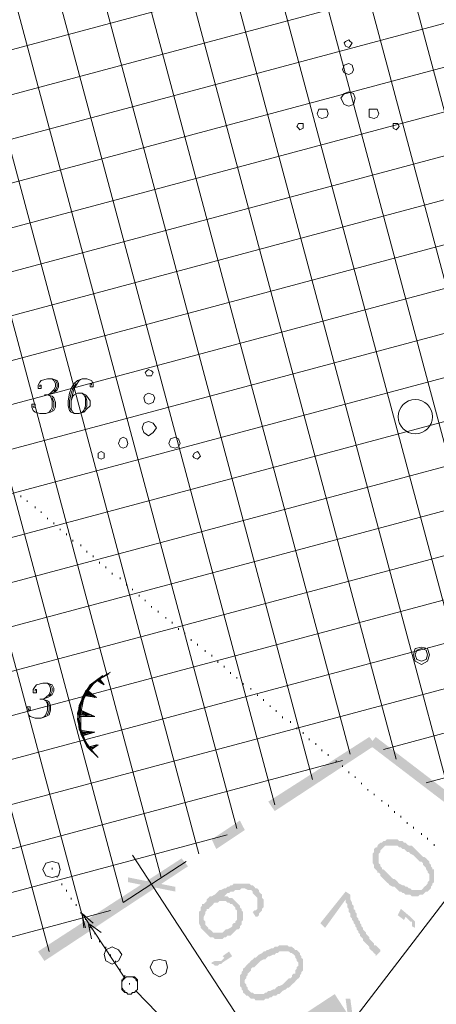
# Model space of a CAD drawing. Units: metres. Extents: x 546738 to 547632, y 6583674 to 6584601.
# Drawn here: x 546977 to 546989, y 6584183 to 6584212 of the extents above; entities that cross this region are included whole.
import ezdxf

# ---------------------------------------------------------------- set-up
doc = ezdxf.new("R2010")
doc.units = ezdxf.units.M
doc.header["$LTSCALE"] = 0.5
doc.layers.add('_GP_DP0446', color=7, linetype='Continuous', transparency=0.7)

# ---------------------------------------------------------------- blocks, each defined once
blk = doc.blocks.new('A$Cfd51c5b1')
at = {"layer": '_GP_DP0446', "lineweight": 5}
for points in [[(-112.418, -62.419), (-112.462, -62.419), (-112.512, -62.465), (-112.512, -62.557), (-112.555, -62.603), (-112.555, -62.879), (-112.512, -62.925), (-112.512, -63.017), (-112.462, -63.063), (-112.418, -63.109), (-112.418, -63.155), (-112.374, -63.155), (-112.325, -63.201), (-112.325, -63.247), (-112.281, -63.293), (-112.237, -63.339), (-112.188, -63.385), (-112.144, -63.431), (-112.094, -63.476), (-112.051, -63.523), (-112.051, -63.523), (-111.957, -63.569), (-111.914, -63.569), (-111.864, -63.615), (-111.82, -63.661), (-111.776, -63.707), (-111.727, -63.707), (-111.683, -63.752), (-111.639, -63.752), (-111.59, -63.799), (-111.453, -63.799), (-111.409, -63.845), (-111.222, -63.845), (-110.992, -63.523), (-111.041, -63.569), (-111.041, -63.569), (-111.085, -63.615), (-111.129, -63.661), (-111.409, -63.661), (-111.453, -63.615), (-111.496, -63.615), (-111.546, -63.569), (-111.59, -63.569), (-111.639, -63.523), (-111.683, -63.523), (-111.776, -63.476), (-111.82, -63.431), (-111.864, -63.385), (-111.914, -63.339), (-111.957, -63.339), (-112.007, -63.293), (-112.051, -63.247), (-112.094, -63.201), (-112.144, -63.155), (-112.188, -63.109), (-112.237, -63.063), (-112.281, -63.063), (-112.281, -63.017), (-112.325, -62.971), (-112.325, -62.925), (-112.374, -62.879), (-112.374, -62.603), (-112.325, -62.557), (-112.325, -62.511), (-112.094, -62.189), (-112.144, -62.189), (-112.188, -62.235), (-112.237, -62.235), (-112.281, -62.281), (-112.325, -62.281), (-112.374, -62.327), (-112.418, -62.373)], [(-112.094, -62.189), (-112.325, -62.511), (-112.281, -62.465), (-112.237, -62.419), (-112.188, -62.373), (-111.82, -62.373), (-111.776, -62.419), (-111.727, -62.419), (-111.683, -62.465), (-111.639, -62.465), (-111.59, -62.511), (-111.546, -62.557), (-111.496, -62.557), (-111.453, -62.603), (-111.359, -62.649), (-111.316, -62.695), (-111.266, -62.741), (-111.222, -62.787), (-111.178, -62.833), (-111.129, -62.833), (-111.085, -62.879), (-111.085, -62.925), (-111.041, -62.971), (-110.992, -63.017), (-110.992, -63.063), (-110.948, -63.109), (-110.948, -63.155), (-110.898, -63.201), (-110.898, -63.385), (-110.948, -63.431), (-110.948, -63.476), (-110.992, -63.523), (-111.222, -63.845), (-111.178, -63.799), (-111.085, -63.799), (-111.041, -63.752), (-110.992, -63.707), (-110.948, -63.707), (-110.898, -63.661), (-110.855, -63.615), (-110.855, -63.569), (-110.811, -63.523), (-110.811, -63.476), (-110.761, -63.431), (-110.761, -63.063), (-110.811, -63.063), (-110.811, -63.017), (-110.855, -62.971), (-110.855, -62.925), (-110.898, -62.879), (-110.898, -62.833), (-110.948, -62.787), (-110.992, -62.741), (-111.041, -62.695), (-111.085, -62.695), (-111.129, -62.649), (-111.178, -62.603), (-111.222, -62.557), (-111.266, -62.511), (-111.266, -62.511), (-111.316, -62.465), (-111.359, -62.419), (-111.409, -62.373), (-111.496, -62.373), (-111.546, -62.327), (-111.59, -62.281), (-111.639, -62.281), (-111.683, -62.235), (-111.776, -62.235), (-111.82, -62.189), (-112.051, -62.189)], [(-116.424, -64.121), (-116.467, -64.075), (-116.511, -64.029), (-116.561, -63.983), (-116.561, -63.983), (-116.604, -63.937), (-116.648, -63.891), (-116.741, -63.891), (-116.791, -63.845), (-116.972, -63.845), (-117.065, -63.707), (-117.109, -63.752), (-117.159, -63.799), (-117.246, -63.845), (-117.296, -63.845), (-117.339, -63.891), (-117.389, -63.937), (-117.389, -63.983), (-117.433, -64.029), (-117.476, -64.075), (-117.526, -64.075), (-117.526, -64.121), (-117.57, -64.167), (-117.57, -64.259), (-117.62, -64.305), (-117.62, -64.627), (-117.57, -64.719), (-117.57, -64.765), (-117.526, -64.811), (-117.476, -64.857), (-117.433, -64.903), (-117.389, -64.948), (-117.389, -64.948), (-117.339, -64.995), (-117.296, -65.041), (-117.202, -65.041), (-117.389, -64.719), (-117.433, -64.672), (-117.433, -64.581), (-117.476, -64.535), (-117.476, -64.443), (-117.433, -64.351), (-117.433, -64.305), (-117.389, -64.259), (-117.389, -64.213), (-117.339, -64.213), (-117.296, -64.167), (-117.246, -64.121), (-117.202, -64.075), (-117.159, -64.029), (-117.065, -64.029), (-117.015, -63.983), (-116.835, -63.983), (-116.791, -64.029), (-116.741, -64.029), (-116.698, -64.075), (-116.648, -64.075), (-116.604, -64.121), (-116.561, -64.167), (-116.33, -64.535), (-116.33, -64.305), (-116.374, -64.259), (-116.374, -64.213), (-116.424, -64.167)], [(-115.826, -63.752), (-115.869, -63.707), (-115.869, -63.661), (-115.913, -63.615), (-115.963, -63.615), (-116.006, -63.569), (-116.05, -63.523), (-116.1, -63.523), (-116.143, -63.476), (-116.604, -63.476), (-116.648, -63.523), (-116.698, -63.523), (-116.741, -63.569), (-116.791, -63.569), (-116.835, -63.615), (-116.878, -63.615), (-116.972, -63.661), (-117.015, -63.661), (-117.065, -63.707), (-116.972, -63.845), (-116.878, -63.845), (-116.835, -63.799), (-116.791, -63.752), (-116.741, -63.752), (-116.698, -63.707), (-116.604, -63.707), (-116.561, -63.661), (-116.424, -63.661), (-116.374, -63.615), (-116.28, -63.615), (-116.193, -63.661), (-116.1, -63.661), (-116.05, -63.707), (-116.05, -63.752), (-116.006, -63.799), (-115.963, -63.845), (-115.732, -64.121), (-115.732, -63.937), (-115.776, -63.891), (-115.776, -63.799)], [(-113.34, -63.707), (-114.075, -64.627), (-113.938, -64.765), (-113.34, -63.937), (-113.34, -64.029), (-113.29, -64.075), (-113.29, -64.167), (-113.247, -64.213), (-113.247, -64.305), (-113.203, -64.351), (-113.203, -64.443), (-113.153, -64.489), (-113.153, -64.535), (-113.11, -64.581), (-113.11, -64.627), (-113.06, -64.672), (-113.06, -64.719), (-113.016, -64.765), (-113.016, -64.811), (-112.972, -64.857), (-112.972, -64.903), (-112.923, -64.948), (-112.923, -64.995), (-112.879, -65.041), (-112.835, -65.087), (-112.835, -65.133), (-112.786, -65.179), (-112.742, -65.225), (-112.742, -65.225), (-112.692, -65.271), (-112.649, -65.317), (-112.649, -65.363), (-112.605, -65.409), (-112.555, -65.455), (-112.512, -65.501), (-112.462, -65.547), (-112.462, -65.593), (-112.325, -65.455), (-112.325, -65.409), (-112.374, -65.363), (-112.418, -65.317), (-112.462, -65.271), (-112.512, -65.271), (-112.512, -65.225), (-112.555, -65.179), (-112.605, -65.133), (-112.649, -65.087), (-112.649, -65.041), (-112.692, -64.995), (-112.742, -64.948), (-112.742, -64.903), (-112.786, -64.857), (-112.835, -64.811), (-112.835, -64.765), (-112.879, -64.719), (-112.879, -64.672), (-112.879, -64.672), (-112.923, -64.627), (-112.923, -64.581), (-112.972, -64.535), (-112.972, -64.489), (-113.016, -64.443), (-113.016, -64.351), (-113.06, -64.305), (-113.06, -64.259), (-113.11, -64.213), (-113.11, -64.121), (-113.153, -64.075), (-113.153, -64.029), (-113.203, -63.937), (-113.203, -63.799)], [(-115.732, -64.121), (-115.963, -63.845), (-115.963, -63.845), (-115.913, -63.891), (-115.913, -64.075), (-115.913, -64.213), (-115.963, -64.259), (-116.006, -64.259), (-116.05, -64.305), (-115.963, -64.443), (-115.913, -64.443), (-115.869, -64.397), (-115.869, -64.351), (-115.826, -64.305), (-115.776, -64.259), (-115.776, -64.213), (-115.732, -64.167)], [(-116.33, -64.535), (-116.561, -64.167), (-116.561, -64.213), (-116.511, -64.259), (-116.511, -64.535), (-116.561, -64.581), (-116.561, -64.627), (-116.604, -64.627), (-116.648, -64.672), (-116.648, -64.719), (-116.698, -64.765), (-116.791, -64.811), (-116.835, -64.811), (-116.878, -64.857), (-116.928, -64.903), (-117.202, -64.903), (-117.246, -64.857), (-117.296, -64.811), (-117.339, -64.811), (-117.339, -64.765), (-117.389, -64.719), (-117.202, -65.041), (-117.159, -65.087), (-116.928, -65.087), (-116.878, -65.041), (-116.835, -65.041), (-116.791, -64.995), (-116.698, -64.995), (-116.648, -64.948), (-116.648, -64.948), (-116.604, -64.903), (-116.561, -64.857), (-116.511, -64.811), (-116.467, -64.811), (-116.424, -64.765), (-116.424, -64.719), (-116.374, -64.672), (-116.374, -64.581)], [(-111.727, -64.213), (-111.82, -64.397), (-111.639, -64.535), (-111.59, -64.443), (-111.496, -64.535), (-111.496, -64.535), (-111.453, -64.581), (-111.409, -64.581), (-111.409, -64.719), (-111.316, -64.765), (-111.316, -64.581), (-111.359, -64.535), (-111.359, -64.535), (-111.409, -64.489), (-111.453, -64.443)], [(-116.648, -65.593), (-116.741, -65.455), (-116.928, -65.593), (-116.878, -65.639), (-116.972, -65.731), (-117.159, -65.731), (-117.246, -65.777), (-117.246, -65.822), (-117.202, -65.822), (-117.159, -65.868), (-117.065, -65.868), (-117.015, -65.822), (-116.972, -65.822), (-116.928, -65.777)], [(-114.673, -65.547), (-114.673, -65.501), (-114.717, -65.455), (-114.767, -65.409), (-114.81, -65.409), (-114.854, -65.363), (-114.904, -65.317), (-114.997, -65.317), (-115.041, -65.271), (-115.271, -65.271), (-115.315, -65.317), (-115.408, -65.317), (-115.452, -65.363), (-115.502, -65.363), (-115.595, -65.409), (-115.639, -65.409), (-115.682, -65.455), (-115.732, -65.455), (-115.776, -65.501), (-115.869, -65.547), (-115.869, -65.547), (-115.913, -65.593), (-115.963, -65.639), (-116.006, -65.639), (-116.05, -65.685), (-116.1, -65.731), (-116.143, -65.777), (-116.193, -65.822), (-116.237, -65.868), (-116.237, -65.868), (-116.28, -65.915), (-116.33, -65.961), (-116.33, -66.007), (-116.374, -66.053), (-116.374, -66.098), (-116.374, -66.098), (-116.424, -66.144), (-116.424, -66.237), (-116.193, -66.513), (-116.237, -66.466), (-116.237, -66.42), (-116.28, -66.374), (-116.28, -66.283), (-116.237, -66.237), (-116.237, -66.191), (-116.193, -66.144), (-116.193, -66.098), (-116.193, -66.098), (-116.143, -66.053), (-116.1, -66.007), (-116.1, -65.961), (-116.05, -65.915), (-116.006, -65.915), (-115.963, -65.868), (-115.913, -65.822), (-115.869, -65.777), (-115.826, -65.731), (-115.732, -65.685), (-115.682, -65.685), (-115.639, -65.639), (-115.595, -65.593), (-115.545, -65.593), (-115.452, -65.547), (-115.408, -65.547), (-115.365, -65.501), (-115.315, -65.501), (-115.271, -65.455), (-114.997, -65.455), (-114.947, -65.501), (-114.904, -65.501), (-114.854, -65.547), (-114.81, -65.593), (-114.81, -65.639), (-114.58, -65.915), (-114.58, -65.685), (-114.629, -65.639), (-114.629, -65.593)], [(-114.58, -65.915), (-114.81, -65.639), (-114.767, -65.685), (-114.767, -65.731), (-114.717, -65.777), (-114.717, -65.868), (-114.767, -65.915), (-114.767, -65.961), (-114.81, -66.007), (-114.81, -66.098), (-114.854, -66.098), (-114.904, -66.144), (-114.904, -66.191), (-114.947, -66.237), (-114.997, -66.237), (-115.041, -66.283), (-115.084, -66.329), (-115.134, -66.374), (-115.178, -66.42), (-115.271, -66.466), (-115.315, -66.466), (-115.365, -66.513), (-115.408, -66.559), (-115.452, -66.559), (-115.545, -66.605), (-115.595, -66.605), (-115.639, -66.651), (-115.682, -66.651), (-115.732, -66.697), (-116.006, -66.697), (-116.05, -66.651), (-116.1, -66.651), (-116.143, -66.605), (-116.193, -66.559), (-116.193, -66.513), (-116.424, -66.237), (-116.424, -66.466), (-116.374, -66.513), (-116.374, -66.559), (-116.33, -66.605), (-116.33, -66.651), (-116.28, -66.697), (-116.237, -66.742), (-116.193, -66.742), (-116.143, -66.789), (-116.1, -66.835), (-116.006, -66.835), (-115.963, -66.881), (-115.732, -66.881), (-115.682, -66.835), (-115.595, -66.835), (-115.545, -66.789), (-115.502, -66.789), (-115.452, -66.742), (-115.365, -66.742), (-115.315, -66.697), (-115.271, -66.697), (-115.227, -66.651), (-115.178, -66.605), (-115.178, -66.605), (-115.084, -66.559), (-115.041, -66.513), (-114.997, -66.513), (-114.947, -66.466), (-114.904, -66.42), (-114.854, -66.374), (-114.81, -66.329), (-114.767, -66.283), (-114.767, -66.283), (-114.717, -66.237), (-114.673, -66.191), (-114.673, -66.144), (-114.629, -66.098), (-114.629, -66.053), (-114.629, -66.053), (-114.58, -66.007)]]:
    blk.add_hatch(color=256, dxfattribs=at).paths.add_polyline_path(points)
at = {"layer": '_GP_DP0446', "color": 163, "lineweight": 5, "true_color": 0x6d8add}
for points in [[(-103.728, -66.053), (-138.731, 64.489)], [(-105.379, -64.811), (-139.79, 63.661)], [(-106.992, -63.569), (-140.842, 62.787)], [(-108.6, -62.327), (-141.901, 61.959)], [(-110.257, -61.085), (-142.96, 61.131)], [(-111.864, -59.843), (-144.063, 60.257)], [(-113.203, -59.705), (-145.122, 59.429)], [(-114.306, -60.441), (-132.059, 5.934)], [(-115.408, -61.177), (-133.162, 5.106)], [(-116.511, -61.867), (-134.221, 4.232)], [(-117.62, -62.603), (-135.28, 3.404)], [(-118.722, -63.293), (-136.339, 2.576)], [(-119.825, -64.029), (-137.441, 1.702)], [(-120.927, -64.765), (-138.5, 0.874)], [(-121.986, -65.455), (-139.559, 0.046)], [(-71.527, -25.344), (-177.458, -53.725)], [(-72.999, -27.046), (-176.723, -54.829)], [(-74.471, -28.748), (-176.032, -55.933)], [(-75.896, -30.405), (-175.346, -57.037)], [(-77.368, -32.106), (-174.605, -58.141)], [(-78.794, -33.762), (-173.92, -59.245)], [(-80.036, -35.372), (-173.228, -60.349)], [(-81.278, -37.028), (-172.493, -61.453)], [(-82.52, -38.638), (-171.802, -62.557)], [(-83.762, -40.294), (-171.11, -63.661)], [(-85.004, -41.904), (-170.375, -64.765)], [(-86.246, -43.514), (-169.684, -65.868)], [(-87.488, -45.17), (-168.949, -66.973)], [(-88.73, -46.779), (-168.257, -68.077)], [(-89.971, -48.435), (-167.572, -69.181)], [(-91.214, -50.045), (-166.831, -70.284)], [(-92.456, -51.656), (-166.146, -71.388)], [(-93.698, -53.311), (-165.454, -72.493)], [(-94.989, -54.921), (-112.237, -59.567)], [(-96.228, -56.531), (-110.992, -60.533)], [(-113.433, -59.889), (-164.719, -73.597)], [(-116.791, -62.051), (-164.028, -74.7)], [(-120.192, -64.259), (-163.293, -75.804)]]:
    blk.add_lwpolyline(points, dxfattribs=at)
at = {"layer": '_GP_DP0446', "lineweight": 5}
for points in [[(-113.153, -38.96), (-113.203, -38.914), (-113.247, -38.868), (-113.34, -38.914), (-113.384, -38.96), (-113.34, -39.052), (-113.247, -39.098), (-113.203, -39.052)], [(-113.11, -39.742), (-113.153, -39.604), (-113.247, -39.558), (-113.384, -39.604), (-113.433, -39.742), (-113.384, -39.834), (-113.247, -39.88), (-113.153, -39.834)], [(-113.06, -40.57), (-113.11, -40.432), (-113.247, -40.386), (-113.384, -40.432), (-113.477, -40.57), (-113.384, -40.754), (-113.247, -40.8), (-113.11, -40.754)], [(-113.845, -41.03), (-113.888, -40.892), (-114.119, -40.892), (-114.169, -41.03), (-114.119, -41.122), (-114.031, -41.168), (-113.888, -41.122)], [(-112.374, -41.03), (-112.418, -40.892), (-112.649, -40.892), (-112.649, -41.122), (-112.512, -41.168), (-112.418, -41.122)], [(-114.58, -41.398), (-114.58, -41.306), (-114.717, -41.306), (-114.767, -41.398), (-114.717, -41.444), (-114.673, -41.49), (-114.58, -41.444)], [(-111.776, -41.398), (-111.82, -41.306), (-111.957, -41.306), (-111.957, -41.444), (-111.864, -41.49), (-111.82, -41.444)], [(-118.953, -48.573), (-118.996, -48.527), (-119.09, -48.482), (-119.133, -48.527), (-119.183, -48.573), (-119.133, -48.666), (-118.996, -48.666)], [(-118.903, -49.31), (-118.953, -49.218), (-119.09, -49.172), (-119.183, -49.218), (-119.227, -49.31), (-119.183, -49.447), (-119.09, -49.494), (-118.953, -49.447)], [(-118.859, -50.184), (-118.953, -50.045), (-119.09, -49.999), (-119.227, -50.045), (-119.27, -50.184), (-119.227, -50.321), (-119.09, -50.414), (-118.953, -50.321)], [(-119.688, -50.643), (-119.731, -50.505), (-119.825, -50.46), (-119.918, -50.505), (-119.962, -50.643), (-119.918, -50.736), (-119.825, -50.781), (-119.731, -50.736)], [(-118.168, -50.643), (-118.211, -50.505), (-118.305, -50.46), (-118.442, -50.505), (-118.492, -50.643), (-118.442, -50.736), (-118.305, -50.781), (-118.211, -50.736)], [(-120.379, -51.012), (-120.379, -50.919), (-120.466, -50.873), (-120.56, -50.919), (-120.56, -51.057), (-120.466, -51.103), (-120.379, -51.057)], [(-117.57, -51.012), (-117.62, -50.919), (-117.663, -50.873), (-117.757, -50.919), (-117.8, -51.012), (-117.757, -51.057), (-117.663, -51.103), (-117.62, -51.057)], [(-110.898, -56.807), (-110.948, -56.623), (-111.129, -56.577), (-111.316, -56.623), (-111.359, -56.807), (-111.316, -56.991), (-111.129, -57.083), (-110.948, -56.991)], [(-110.948, -56.807), (-110.992, -56.669), (-111.129, -56.623), (-111.266, -56.669), (-111.316, -56.807), (-111.266, -56.945), (-111.129, -56.991), (-110.992, -56.945)], [(-120.56, -59.797), (-120.884, -59.475), (-121.064, -59.107), (-121.158, -58.693), (-121.114, -58.279), (-120.927, -57.865), (-120.653, -57.589), (-120.286, -57.359), (-120.697, -57.635), (-120.977, -58.049), (-121.064, -58.509), (-121.064, -58.969), (-120.884, -59.429)], [(-121.662, -63.063), (-121.712, -62.879), (-121.893, -62.833), (-122.08, -62.879), (-122.173, -63.063), (-122.08, -63.247), (-121.893, -63.293), (-121.712, -63.247), (-121.662, -63.063), (-121.712, -62.879), (-121.893, -62.833), (-122.08, -62.879), (-122.173, -63.063), (-122.08, -63.247), (-121.893, -63.293), (-121.712, -63.247)], [(-119.868, -65.547), (-119.962, -65.409), (-120.149, -65.317), (-120.329, -65.409), (-120.379, -65.547), (-120.329, -65.731), (-120.149, -65.822), (-119.962, -65.731)], [(-118.535, -65.915), (-118.585, -65.731), (-118.766, -65.685), (-118.953, -65.731), (-119.04, -65.915), (-118.953, -66.098), (-118.766, -66.191), (-118.585, -66.098)], [(-119.825, -66.237), (-119.825, -66.283), (-119.868, -66.329), (-119.868, -66.559), (-119.825, -66.605), (-119.781, -66.605), (-119.781, -66.651), (-119.731, -66.651), (-119.688, -66.697), (-119.594, -66.697), (-119.551, -66.651), (-119.501, -66.651), (-119.457, -66.605), (-119.407, -66.559), (-119.407, -66.283), (-119.457, -66.237), (-119.501, -66.237), (-119.551, -66.191), (-119.731, -66.191), (-119.781, -66.237)]]:
    blk.add_lwpolyline(points, close=True, dxfattribs=at)
for points in [[(-122.26, -48.988), (-122.26, -48.942), (-122.217, -48.942), (-122.217, -49.034), (-122.31, -49.034), (-122.31, -48.942), (-122.26, -48.849), (-122.217, -48.803), (-122.03, -48.758), (-121.893, -48.758), (-121.756, -48.803), (-121.712, -48.896), (-121.712, -48.988), (-121.756, -49.079), (-121.799, -49.125), (-121.893, -49.172), (-122.03, -49.218), (-121.893, -49.264), (-121.849, -49.31), (-121.799, -49.447), (-121.799, -49.585), (-121.849, -49.677), (-121.943, -49.723), (-122.08, -49.77), (-122.26, -49.77), (-122.397, -49.723), (-122.447, -49.677), (-122.491, -49.585), (-122.491, -49.494), (-122.397, -49.494), (-122.397, -49.585), (-122.447, -49.585), (-122.447, -49.54)], [(-121.893, -48.758), (-121.849, -48.803), (-121.799, -48.896), (-121.799, -48.988), (-121.849, -49.079), (-121.943, -49.172), (-122.03, -49.218), (-122.123, -49.218)], [(-121.799, -48.803), (-121.756, -48.896), (-121.756, -48.988), (-121.799, -49.079), (-121.849, -49.125)], [(-120.747, -48.942), (-120.747, -48.896), (-120.79, -48.896), (-120.79, -48.988), (-120.697, -48.988), (-120.697, -48.896), (-120.747, -48.803), (-120.884, -48.758), (-121.021, -48.758), (-121.158, -48.803), (-121.251, -48.896), (-121.345, -49.034), (-121.388, -49.172), (-121.432, -49.401), (-121.432, -49.54), (-121.388, -49.677), (-121.345, -49.723), (-121.251, -49.77), (-121.114, -49.77), (-120.977, -49.723), (-120.884, -49.631), (-120.79, -49.54), (-120.79, -49.401), (-120.884, -49.264), (-120.927, -49.218), (-121.021, -49.172), (-121.158, -49.172), (-121.251, -49.218), (-121.295, -49.264), (-121.345, -49.401)], [(-121.021, -48.758), (-121.114, -48.803), (-121.201, -48.942), (-121.251, -49.034), (-121.295, -49.172), (-121.345, -49.401), (-121.345, -49.631), (-121.295, -49.723), (-121.251, -49.77)], [(-121.201, -48.896), (-121.295, -49.034), (-121.345, -49.172), (-121.388, -49.401), (-121.388, -49.585), (-121.345, -49.677)], [(-122.03, -49.218), (-121.943, -49.264), (-121.893, -49.401), (-121.893, -49.585), (-121.943, -49.677), (-121.986, -49.723), (-122.08, -49.77)], [(-121.893, -49.31), (-121.849, -49.447), (-121.849, -49.585), (-121.893, -49.677)], [(-121.114, -49.77), (-121.021, -49.723), (-120.977, -49.677), (-120.927, -49.54), (-120.927, -49.31), (-120.977, -49.218), (-121.021, -49.172)], [(-120.927, -49.631), (-120.884, -49.54), (-120.884, -49.401), (-120.927, -49.264)], [(-122.815, -52.207), (-122.815, -52.162)], [(-122.628, -52.345), (-122.628, -52.299)], [(-122.397, -52.529), (-122.397, -52.483)], [(-122.217, -52.667), (-122.217, -52.621)], [(-122.03, -52.851), (-122.03, -52.806)], [(-121.849, -52.989), (-121.849, -52.943)], [(-121.662, -53.173), (-121.662, -53.127)], [(-121.482, -53.311), (-121.482, -53.265)], [(-121.295, -53.495), (-121.295, -53.449)], [(-121.064, -53.634), (-121.064, -53.587)], [(-120.884, -53.817), (-120.884, -53.771)], [(-120.697, -53.955), (-120.697, -53.909)], [(-120.516, -54.139), (-120.516, -54.093)], [(-120.329, -54.278), (-120.329, -54.232)], [(-120.149, -54.461), (-120.149, -54.415)], [(-119.918, -54.599), (-119.918, -54.553)], [(-119.731, -54.783), (-119.731, -54.737)], [(-119.551, -54.921), (-119.551, -54.875)], [(-119.364, -55.105), (-119.364, -55.059)], [(-119.183, -55.243), (-119.183, -55.197)], [(-118.996, -55.428), (-118.996, -55.381)], [(-118.809, -55.565), (-118.809, -55.519)], [(-118.585, -55.749), (-118.585, -55.704)], [(-118.398, -55.887), (-118.398, -55.841)], [(-118.211, -56.071), (-118.211, -56.025)], [(-118.031, -56.209), (-118.031, -56.163)], [(-117.844, -56.393), (-117.844, -56.347)], [(-117.663, -56.531), (-117.663, -56.485)], [(-117.433, -56.715), (-117.433, -56.669)], [(-117.246, -56.853), (-117.246, -56.807)], [(-117.065, -57.037), (-117.065, -56.991)], [(-116.878, -57.175), (-116.878, -57.129)], [(-120.423, -57.405), (-120.79, -57.681), (-121.021, -58.095), (-121.158, -58.509), (-121.114, -58.969), (-120.927, -59.383)], [(-120.236, -57.359), (-120.653, -57.589), (-120.927, -57.957), (-121.114, -58.417), (-121.114, -58.877), (-120.927, -59.337), (-120.653, -59.705)], [(-120.192, -57.313), (-120.286, -57.359), (-120.192, -57.313)], [(-116.698, -57.359), (-116.698, -57.313)], [(-122.397, -57.865), (-122.397, -57.819), (-122.354, -57.819), (-122.354, -57.911), (-122.447, -57.911), (-122.447, -57.819), (-122.397, -57.727), (-122.354, -57.681), (-122.173, -57.635), (-122.03, -57.635), (-121.893, -57.681), (-121.849, -57.773), (-121.849, -57.865), (-121.893, -57.957), (-121.943, -58.003), (-122.03, -58.049), (-122.173, -58.095), (-122.03, -58.141), (-121.986, -58.187), (-121.943, -58.279), (-121.943, -58.417), (-121.986, -58.555), (-122.08, -58.601), (-122.217, -58.647), (-122.397, -58.647), (-122.541, -58.601), (-122.584, -58.555), (-122.628, -58.417), (-122.628, -58.325), (-122.541, -58.325), (-122.541, -58.417), (-122.584, -58.417), (-122.584, -58.371)], [(-122.03, -57.635), (-121.986, -57.681), (-121.943, -57.773), (-121.943, -57.865), (-121.986, -57.957), (-122.08, -58.049), (-122.173, -58.095), (-122.26, -58.095)], [(-121.943, -57.681), (-121.893, -57.773), (-121.893, -57.865), (-121.943, -57.957), (-121.986, -58.003)], [(-120.884, -57.911), (-121.064, -58.279), (-121.114, -58.693), (-121.021, -59.153), (-121.114, -58.693), (-121.064, -58.233), (-120.834, -57.773), (-120.466, -57.451)], [(-120.79, -57.681), (-121.021, -58.049), (-121.114, -58.463), (-121.114, -58.877), (-120.977, -59.245), (-120.747, -59.613)], [(-120.516, -57.589), (-120.516, -57.543), (-120.466, -57.589), (-120.56, -57.543), (-120.516, -57.543), (-120.466, -57.635), (-120.56, -57.543), (-120.516, -57.497), (-120.423, -57.635), (-120.603, -57.543), (-120.379, -57.681), (-120.516, -57.497)], [(-116.511, -57.497), (-116.511, -57.451)], [(-116.33, -57.681), (-116.33, -57.635)], [(-120.927, -57.911), (-121.114, -58.371), (-121.114, -58.831), (-120.977, -59.291)], [(-120.834, -57.911), (-120.79, -57.957), (-120.834, -57.957), (-120.834, -57.911), (-120.747, -57.957), (-120.884, -57.957), (-120.834, -57.911), (-120.653, -58.003), (-120.884, -57.957), (-120.884, -57.865), (-120.653, -58.049), (-120.927, -57.957)], [(-120.79, -57.957), (-120.834, -57.957), (-120.79, -57.911), (-120.697, -58.003), (-120.884, -57.957), (-120.834, -57.865), (-120.603, -58.049), (-120.927, -58.003)], [(-116.1, -57.819), (-116.1, -57.773)], [(-115.913, -58.003), (-115.913, -57.957)], [(-122.173, -58.095), (-122.08, -58.141), (-122.03, -58.233), (-122.03, -58.417), (-122.08, -58.555), (-122.123, -58.601), (-122.217, -58.647)], [(-122.03, -58.187), (-121.986, -58.279), (-121.986, -58.417), (-122.03, -58.555)], [(-115.732, -58.141), (-115.732, -58.095)], [(-115.545, -58.325), (-115.545, -58.279)], [(-121.021, -58.509), (-120.884, -58.555), (-121.021, -58.555), (-121.021, -58.509), (-120.79, -58.555), (-121.064, -58.555), (-121.064, -58.463), (-120.747, -58.555), (-121.064, -58.601), (-121.064, -58.417), (-120.697, -58.601), (-121.114, -58.601)], [(-120.927, -58.555), (-121.021, -58.509), (-121.021, -58.463), (-120.79, -58.555), (-121.064, -58.555), (-121.064, -58.417), (-120.653, -58.601), (-121.064, -58.601)], [(-115.365, -58.463), (-115.365, -58.417)], [(-115.178, -58.647), (-115.178, -58.601)], [(-114.947, -58.785), (-114.947, -58.739)], [(-120.977, -59.153), (-120.653, -59.061), (-121.064, -59.015), (-121.021, -59.107), (-120.79, -59.061), (-120.977, -59.061), (-120.927, -59.107), (-120.977, -59.107), (-120.977, -59.061), (-120.884, -59.061), (-120.977, -59.107), (-121.021, -59.061), (-120.747, -59.061), (-121.021, -59.107), (-121.021, -59.015), (-120.697, -59.061), (-121.021, -59.153)], [(-114.767, -58.969), (-114.767, -58.923)], [(-114.58, -59.107), (-114.58, -59.061)], [(-120.603, -59.429), (-120.747, -59.567), (-120.79, -59.521), (-120.747, -59.521), (-120.79, -59.521), (-120.653, -59.475), (-120.747, -59.521), (-120.79, -59.475), (-120.603, -59.429), (-120.747, -59.567), (-120.56, -59.429), (-120.79, -59.475), (-120.747, -59.521)], [(-114.399, -59.291), (-114.399, -59.245)], [(-114.212, -59.429), (-114.212, -59.383)], [(-120.653, -59.475), (-120.747, -59.521), (-120.653, -59.475)], [(-114.031, -59.613), (-114.031, -59.567)], [(-113.845, -59.751), (-113.845, -59.705)], [(-113.614, -59.935), (-113.614, -59.889)], [(-113.433, -60.073), (-113.433, -60.027)], [(-113.247, -60.257), (-113.247, -60.211)], [(-113.06, -60.395), (-113.06, -60.349)], [(-112.879, -60.579), (-112.879, -60.533)], [(-112.692, -60.763), (-112.692, -60.717)], [(-112.512, -60.901), (-112.512, -60.855)], [(-112.281, -61.085), (-112.281, -61.039)], [(-113.801, -68.353), (-108.369, -61.269)], [(-112.094, -61.223), (-112.094, -61.177)], [(-111.914, -61.407), (-111.914, -61.361)], [(-111.727, -61.545), (-111.727, -61.499)], [(-111.546, -61.729), (-111.546, -61.683)], [(-111.359, -61.867), (-111.359, -61.821)], [(-111.129, -62.051), (-111.129, -62.005)], [(-110.948, -62.189), (-110.948, -62.143)], [(-110.761, -62.373), (-110.761, -62.327)], [(-117.987, -62.833), (-119.825, -64.029)], [(-115.227, -69.272), (-119.551, -62.649)], [(-121.893, -63.063), (-121.893, -63.017)], [(-121.756, -63.293), (-121.756, -63.247)], [(-121.619, -63.523), (-121.619, -63.476)], [(-121.482, -63.707), (-121.482, -63.661)], [(-121.345, -63.937), (-121.345, -63.891)], [(-121.201, -64.121), (-121.201, -64.075)], [(-121.064, -64.351), (-121.064, -64.305)], [(-120.977, -64.765), (-121.021, -64.351), (-120.697, -64.627)], [(-121.021, -64.351), (-119.781, -66.237)], [(-120.927, -64.535), (-120.927, -64.489)], [(-120.747, -65.087), (-120.834, -64.672)], [(-120.466, -64.903), (-120.79, -64.672)], [(-120.79, -64.765), (-120.79, -64.719)], [(-120.653, -64.948), (-120.653, -64.903)], [(-120.516, -65.179), (-120.516, -65.133)], [(-120.329, -65.363), (-120.329, -65.317)], [(-120.192, -65.593), (-120.192, -65.547)], [(-120.055, -65.777), (-120.055, -65.731)], [(-119.918, -66.007), (-119.918, -65.961)], [(-117.894, -68.214), (-119.457, -66.605), (-119.501, -66.651), (-119.551, -66.651), (-119.594, -66.697), (-119.688, -66.697), (-119.731, -66.651), (-119.781, -66.651), (-119.825, -66.605), (-119.825, -66.559), (-119.868, -66.513), (-119.868, -66.283), (-119.825, -66.283), (-119.781, -66.237), (-119.731, -66.191), (-119.501, -66.191), (-119.457, -66.237), (-119.457, -66.283), (-119.407, -66.329), (-119.407, -66.559), (-119.457, -66.605)], [(-119.781, -66.191), (-119.781, -66.144)], [(-119.638, -66.42), (-119.638, -66.374)]]:
    blk.add_lwpolyline(points, dxfattribs=at)
blk.add_circle((-111.31, -49.861), 0.499, dxfattribs=at)
at = {"layer": '_GP_DP0446', "color": 25, "lineweight": 5, "true_color": 0x955c49}
for points in [[(-155.107, -149.492), (-155.107, -150.505), (-71.021, -39.604)], [(-155.107, -150.505), (-71.021, -39.604), (-70.561, -39.972)], [(-70.055, -40.432), (-70.515, -40.064), (-155.151, -151.654)], [(-70.515, -40.064), (-155.151, -151.654), (-155.107, -150.642)]]:
    blk.add_solid(points, dxfattribs=at)
at = {"layer": '_GP_DP0446', "lineweight": 5}
for points in [[(-112.649, -59.199), (-115.408, -61.361), (-115.595, -61.085)], [(-112.462, -59.429), (-112.649, -59.199), (-115.408, -61.361)], [(-109.154, -61.729), (-112.649, -59.429), (-112.462, -59.199)], [(-109.335, -61.959), (-109.154, -61.729), (-112.649, -59.429)], [(-116.424, -61.637), (-117.109, -62.465), (-117.246, -62.189)], [(-116.28, -61.913), (-116.424, -61.637), (-117.109, -62.465)], [(-118.124, -62.741), (-122.123, -65.731), (-122.31, -65.455)], [(-117.937, -62.971), (-118.124, -62.741), (-122.123, -65.731)], [(-118.305, -63.569), (-119.688, -63.431), (-119.688, -63.293)], [(-118.305, -63.707), (-118.305, -63.569), (-119.688, -63.431)], [(-113.203, -66.835), (-113.34, -66.835), (-113.016, -68.214)], [(-113.34, -66.835), (-113.016, -68.214), (-113.153, -68.261)]]:
    blk.add_solid(points, dxfattribs=at)
at = {"layer": '_GP_DP0446', "color": 1, "lineweight": 5}
for points in [[(-119.825, -70.745), (-118.996, -70.929), (-113.658, -66.697)], [(-118.996, -70.929), (-113.658, -66.697), (-113.845, -67.525)], [(-113.658, -66.697), (-113.845, -67.525), (-109.889, -72.493)]]:
    blk.add_solid(points, dxfattribs=at)

msp = doc.modelspace()

# ---------------------------------------------------------------- block references
at = {"layer": '_GP_DP0446'}
msp.add_blockref('A$Cfd51c5b1', (547099.952, 6584249.998), dxfattribs=at)

doc.saveas('drawing.dxf')
